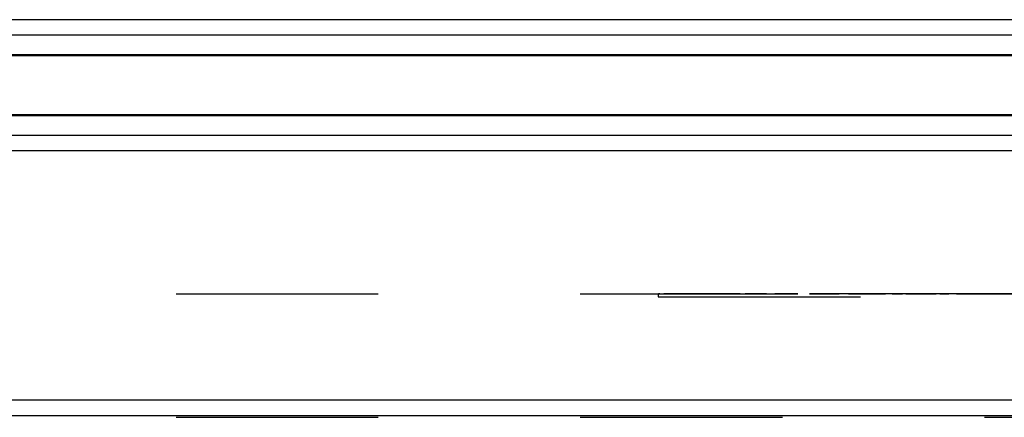
# Model space of a CAD drawing. Units: millimetres. Extents: x 0 to 1189, y 0 to 841.
# Drawn here: x 223 to 255, y 102 to 115 of the extents above; entities that cross this region are included whole.
import ezdxf

# ---------------------------------------------------------------- set-up
doc = ezdxf.new("R2010")
doc.units = ezdxf.units.MM
doc.header["$LTSCALE"] = 65.395
doc.linetypes.add('HIDDEN', pattern=[0.2, 0.1, -0.1])
for name, color, linetype in [('6_ALL_SURFS', 7, 'CONTINUOUS'), ('7_ALL_FEATURES', 7, 'CONTINUOUS'), ('DEFAULT_2', 8, 'HIDDEN')]:
    doc.layers.add(name, color=color, linetype=linetype)

msp = doc.modelspace()

# ---------------------------------------------------------------- linework, layer by layer
at = {"layer": '6_ALL_SURFS', "color": 8, "linetype": 'HIDDEN'}
for p, q in [((243.579, 106.049), (243.537, 106.049)), ((243.537, 106.049), (243.579, 106.049)), ((243.537, 106.049), (243.579, 106.049)), ((243.579, 106.049), (243.537, 106.049)), ((243.579, 106.049), (243.537, 106.049)), ((243.537, 106.049), (243.579, 106.049)), ((243.537, 106.049), (243.579, 106.049)), ((243.579, 106.049), (243.537, 106.049)), ((243.579, 106.049), (243.537, 106.049)), ((243.537, 106.049), (243.579, 106.049)), ((243.537, 106.049), (243.579, 106.049)), ((243.579, 106.049), (243.537, 106.049)), ((243.828, 106.049), (243.703, 106.049)), ((243.703, 106.049), (243.828, 106.049)), ((243.703, 106.049), (243.828, 106.049)), ((243.828, 106.049), (243.703, 106.049)), ((243.828, 106.049), (243.703, 106.049)), ((243.703, 106.049), (243.828, 106.049)), ((243.703, 106.049), (243.828, 106.049)), ((243.828, 106.049), (243.703, 106.049)), ((243.828, 106.049), (243.703, 106.049)), ((243.703, 106.049), (243.828, 106.049)), ((243.703, 106.049), (243.828, 106.049)), ((243.828, 106.049), (243.703, 106.049)), ((244.627, 106.049), (243.827, 106.049)), ((243.827, 106.049), (244.627, 106.049)), ((244.627, 106.049), (243.827, 106.049)), ((243.827, 106.049), (244.627, 106.049)), ((244.627, 106.049), (243.827, 106.049)), ((243.827, 106.049), (244.627, 106.049)), ((244.725, 106.049), (243.93, 106.049)), ((243.93, 106.049), (244.725, 106.049)), ((244.725, 106.049), (243.93, 106.049)), ((243.93, 106.049), (244.725, 106.049)), ((244.725, 106.049), (243.93, 106.049)), ((243.93, 106.049), (244.725, 106.049)), ((244.725, 106.049), (243.93, 106.049)), ((243.93, 106.049), (244.725, 106.049)), ((244.725, 106.049), (243.93, 106.049)), ((243.93, 106.049), (244.725, 106.049)), ((244.725, 106.049), (243.93, 106.049)), ((243.93, 106.049), (244.725, 106.049)), ((244.282, 106.049), (244.075, 106.049)), ((244.075, 106.049), (244.282, 106.049)), ((244.075, 106.049), (244.282, 106.049)), ((244.282, 106.049), (244.075, 106.049)), ((244.282, 106.049), (244.075, 106.049)), ((244.075, 106.049), (244.282, 106.049)), ((244.075, 106.049), (244.282, 106.049)), ((244.282, 106.049), (244.075, 106.049)), ((244.282, 106.049), (244.075, 106.049)), ((244.075, 106.049), (244.282, 106.049)), ((244.075, 106.049), (244.282, 106.049)), ((244.282, 106.049), (244.075, 106.049)), ((245.018, 106.049), (244.236, 106.049)), ((244.236, 106.049), (245.018, 106.049)), ((245.018, 106.049), (244.236, 106.049)), ((244.236, 106.049), (245.018, 106.049)), ((245.018, 106.049), (244.236, 106.049)), ((244.236, 106.049), (245.018, 106.049)), ((245.018, 106.049), (244.236, 106.049)), ((244.236, 106.049), (245.018, 106.049)), ((245.018, 106.049), (244.236, 106.049)), ((244.236, 106.049), (245.018, 106.049)), ((245.018, 106.049), (244.236, 106.049)), ((244.236, 106.049), (245.018, 106.049)), ((244.903, 106.049), (244.403, 106.049)), ((244.403, 106.049), (244.903, 106.049)), ((244.903, 106.049), (244.403, 106.049)), ((244.403, 106.049), (244.903, 106.049)), ((244.903, 106.049), (244.403, 106.049)), ((244.403, 106.049), (244.903, 106.049)), ((244.902, 106.049), (244.405, 106.049)), ((244.405, 106.049), (244.902, 106.049)), ((244.902, 106.049), (244.405, 106.049)), ((244.405, 106.049), (244.902, 106.049)), ((244.902, 106.049), (244.405, 106.049)), ((244.405, 106.049), (244.902, 106.049)), ((245.098, 106.049), (244.601, 106.049)), ((244.601, 106.049), (245.098, 106.049)), ((245.098, 106.049), (244.601, 106.049)), ((244.601, 106.049), (245.098, 106.049)), ((245.098, 106.049), (244.601, 106.049)), ((244.601, 106.049), (245.098, 106.049)), ((245.094, 106.049), (244.605, 106.049)), ((244.605, 106.049), (245.094, 106.049)), ((245.094, 106.049), (244.605, 106.049)), ((244.605, 106.049), (245.094, 106.049)), ((245.094, 106.049), (244.605, 106.049)), ((244.605, 106.049), (245.094, 106.049)), ((244.937, 106.049), (244.65, 106.049)), ((244.65, 106.049), (244.937, 106.049)), ((244.65, 106.049), (244.937, 106.049)), ((244.937, 106.049), (244.65, 106.049)), ((244.937, 106.049), (244.65, 106.049)), ((244.65, 106.049), (244.937, 106.049)), ((244.65, 106.049), (244.937, 106.049)), ((244.937, 106.049), (244.65, 106.049)), ((244.937, 106.049), (244.65, 106.049)), ((244.65, 106.049), (244.937, 106.049)), ((244.65, 106.049), (244.937, 106.049)), ((244.937, 106.049), (244.65, 106.049)), ((245.503, 106.049), (244.743, 106.049)), ((244.743, 106.049), (245.503, 106.049)), ((245.503, 106.049), (244.743, 106.049)), ((244.743, 106.049), (245.503, 106.049)), ((245.503, 106.049), (244.743, 106.049)), ((244.743, 106.049), (245.503, 106.049)), ((245.503, 106.049), (244.743, 106.049)), ((244.743, 106.049), (245.503, 106.049)), ((245.503, 106.049), (244.743, 106.049)), ((244.743, 106.049), (245.503, 106.049)), ((245.503, 106.049), (244.743, 106.049)), ((244.743, 106.049), (245.503, 106.049)), ((245.483, 106.049), (244.994, 106.049)), ((244.994, 106.049), (245.483, 106.049)), ((245.483, 106.049), (244.994, 106.049)), ((244.994, 106.049), (245.483, 106.049)), ((245.483, 106.049), (244.994, 106.049)), ((244.994, 106.049), (245.483, 106.049)), ((245.476, 106.049), (245.001, 106.049)), ((245.001, 106.049), (245.476, 106.049)), ((245.476, 106.049), (245.001, 106.049)), ((245.001, 106.049), (245.476, 106.049)), ((245.476, 106.049), (245.001, 106.049)), ((245.001, 106.049), (245.476, 106.049)), ((245.784, 106.049), (245.42, 106.049)), ((245.42, 106.049), (245.784, 106.049)), ((245.42, 106.049), (245.784, 106.049)), ((245.784, 106.049), (245.42, 106.049)), ((245.784, 106.049), (245.42, 106.049)), ((245.42, 106.049), (245.784, 106.049)), ((245.42, 106.049), (245.784, 106.049)), ((245.784, 106.049), (245.42, 106.049)), ((245.784, 106.049), (245.42, 106.049)), ((245.42, 106.049), (245.784, 106.049)), ((245.42, 106.049), (245.784, 106.049)), ((245.784, 106.049), (245.42, 106.049)), ((246.175, 106.049), (245.444, 106.049)), ((245.444, 106.049), (246.175, 106.049)), ((246.175, 106.049), (245.444, 106.049)), ((245.444, 106.049), (246.175, 106.049)), ((246.175, 106.049), (245.444, 106.049)), ((245.444, 106.049), (246.175, 106.049)), ((246.175, 106.049), (245.444, 106.049)), ((245.444, 106.049), (246.175, 106.049)), ((246.175, 106.049), (245.444, 106.049)), ((245.444, 106.049), (246.175, 106.049)), ((246.175, 106.049), (245.444, 106.049)), ((245.444, 106.049), (246.175, 106.049)), ((246.055, 106.049), (245.58, 106.049)), ((245.58, 106.049), (246.055, 106.049)), ((246.055, 106.049), (245.58, 106.049)), ((245.58, 106.049), (246.055, 106.049)), ((246.055, 106.049), (245.58, 106.049)), ((245.58, 106.049), (246.055, 106.049)), ((246.046, 106.049), (245.589, 106.049)), ((245.589, 106.049), (246.046, 106.049)), ((246.046, 106.049), (245.589, 106.049)), ((245.589, 106.049), (246.046, 106.049)), ((246.046, 106.049), (245.589, 106.049)), ((245.589, 106.049), (246.046, 106.049)), ((247.025, 106.049), (246.333, 106.049)), ((246.333, 106.049), (247.025, 106.049)), ((247.025, 106.049), (246.333, 106.049)), ((246.333, 106.049), (247.025, 106.049)), ((247.025, 106.049), (246.333, 106.049)), ((246.333, 106.049), (247.025, 106.049)), ((247.025, 106.049), (246.333, 106.049)), ((246.333, 106.049), (247.025, 106.049)), ((247.025, 106.049), (246.333, 106.049)), ((246.333, 106.049), (247.025, 106.049)), ((247.025, 106.049), (246.333, 106.049)), ((246.333, 106.049), (247.025, 106.049)), ((246.808, 106.049), (246.351, 106.049)), ((246.351, 106.049), (246.808, 106.049)), ((246.808, 106.049), (246.351, 106.049)), ((246.351, 106.049), (246.808, 106.049)), ((246.808, 106.049), (246.351, 106.049)), ((246.351, 106.049), (246.808, 106.049)), ((246.796, 106.049), (246.363, 106.049)), ((246.363, 106.049), (246.796, 106.049)), ((246.796, 106.049), (246.363, 106.049)), ((246.363, 106.049), (246.796, 106.049)), ((246.796, 106.049), (246.363, 106.049)), ((246.363, 106.049), (246.796, 106.049)), ((246.814, 106.049), (246.378, 106.049)), ((246.378, 106.049), (246.814, 106.049)), ((246.378, 106.049), (246.814, 106.049)), ((246.814, 106.049), (246.378, 106.049)), ((246.814, 106.049), (246.378, 106.049)), ((246.378, 106.049), (246.814, 106.049)), ((246.378, 106.049), (246.814, 106.049)), ((246.814, 106.049), (246.378, 106.049)), ((246.814, 106.049), (246.378, 106.049)), ((246.378, 106.049), (246.814, 106.049)), ((246.378, 106.049), (246.814, 106.049)), ((246.814, 106.049), (246.378, 106.049)), ((247.733, 106.049), (247.3, 106.049)), ((247.3, 106.049), (247.733, 106.049)), ((247.733, 106.049), (247.3, 106.049)), ((247.3, 106.049), (247.733, 106.049)), ((247.733, 106.049), (247.3, 106.049)), ((247.3, 106.049), (247.733, 106.049)), ((247.719, 106.049), (247.314, 106.049)), ((247.314, 106.049), (247.719, 106.049)), ((247.719, 106.049), (247.314, 106.049)), ((247.314, 106.049), (247.719, 106.049)), ((247.719, 106.049), (247.314, 106.049)), ((247.314, 106.049), (247.719, 106.049)), ((248.046, 106.049), (247.399, 106.049)), ((247.399, 106.049), (248.046, 106.049)), ((248.046, 106.049), (247.399, 106.049)), ((247.399, 106.049), (248.046, 106.049)), ((248.046, 106.049), (247.399, 106.049)), ((247.399, 106.049), (248.046, 106.049)), ((248.046, 106.049), (247.399, 106.049)), ((247.399, 106.049), (248.046, 106.049)), ((248.046, 106.049), (247.399, 106.049)), ((247.399, 106.049), (248.046, 106.049)), ((248.046, 106.049), (247.399, 106.049)), ((247.399, 106.049), (248.046, 106.049)), ((248.017, 106.049), (247.513, 106.049)), ((247.513, 106.049), (248.017, 106.049)), ((247.513, 106.049), (248.017, 106.049)), ((248.017, 106.049), (247.513, 106.049)), ((248.017, 106.049), (247.513, 106.049)), ((247.513, 106.049), (248.017, 106.049)), ((247.513, 106.049), (248.017, 106.049)), ((248.017, 106.049), (247.513, 106.049)), ((248.017, 106.049), (247.513, 106.049)), ((247.513, 106.049), (248.017, 106.049)), ((247.513, 106.049), (248.017, 106.049)), ((248.017, 106.049), (247.513, 106.049)), ((248.82, 106.049), (248.415, 106.049)), ((248.415, 106.049), (248.82, 106.049)), ((248.82, 106.049), (248.415, 106.049)), ((248.415, 106.049), (248.82, 106.049)), ((248.82, 106.049), (248.415, 106.049)), ((248.415, 106.049), (248.82, 106.049)), ((248.803, 106.049), (248.432, 106.049)), ((248.432, 106.049), (248.803, 106.049)), ((248.803, 106.049), (248.432, 106.049)), ((248.432, 106.049), (248.803, 106.049)), ((248.803, 106.049), (248.432, 106.049)), ((248.432, 106.049), (248.803, 106.049)), ((249.225, 106.049), (248.631, 106.049)), ((248.631, 106.049), (249.225, 106.049)), ((249.225, 106.049), (248.631, 106.049)), ((248.631, 106.049), (249.225, 106.049)), ((249.225, 106.049), (248.631, 106.049)), ((248.631, 106.049), (249.225, 106.049)), ((249.225, 106.049), (248.631, 106.049)), ((248.631, 106.049), (249.225, 106.049)), ((249.225, 106.049), (248.631, 106.049)), ((248.631, 106.049), (249.225, 106.049)), ((249.225, 106.049), (248.631, 106.049)), ((248.631, 106.049), (249.225, 106.049)), ((249.378, 106.049), (248.812, 106.049)), ((248.812, 106.049), (249.378, 106.049)), ((248.812, 106.049), (249.378, 106.049)), ((249.378, 106.049), (248.812, 106.049)), ((249.378, 106.049), (248.812, 106.049)), ((248.812, 106.049), (249.378, 106.049)), ((248.812, 106.049), (249.378, 106.049)), ((249.378, 106.049), (248.812, 106.049)), ((249.378, 106.049), (248.812, 106.049)), ((248.812, 106.049), (249.378, 106.049)), ((248.812, 106.049), (249.378, 106.049)), ((249.378, 106.049), (248.812, 106.049)), ((250.057, 106.049), (249.685, 106.049)), ((249.685, 106.049), (250.057, 106.049)), ((250.057, 106.049), (249.685, 106.049)), ((249.685, 106.049), (250.057, 106.049)), ((250.057, 106.049), (249.685, 106.049)), ((249.685, 106.049), (250.057, 106.049)), ((250.038, 106.049), (249.704, 106.049)), ((249.704, 106.049), (250.038, 106.049)), ((250.038, 106.049), (249.704, 106.049)), ((249.704, 106.049), (250.038, 106.049)), ((250.038, 106.049), (249.704, 106.049)), ((249.704, 106.049), (250.038, 106.049)), ((250.55, 106.049), (250.015, 106.049)), ((250.015, 106.049), (250.55, 106.049)), ((250.55, 106.049), (250.015, 106.049)), ((250.015, 106.049), (250.55, 106.049)), ((250.55, 106.049), (250.015, 106.049)), ((250.015, 106.049), (250.55, 106.049)), ((250.55, 106.049), (250.015, 106.049)), ((250.015, 106.049), (250.55, 106.049)), ((250.55, 106.049), (250.015, 106.049)), ((250.015, 106.049), (250.55, 106.049)), ((250.55, 106.049), (250.015, 106.049)), ((250.015, 106.049), (250.55, 106.049)), ((250.884, 106.049), (250.262, 106.049)), ((250.262, 106.049), (250.884, 106.049)), ((250.262, 106.049), (250.884, 106.049)), ((250.884, 106.049), (250.262, 106.049)), ((250.884, 106.049), (250.262, 106.049)), ((250.262, 106.049), (250.884, 106.049)), ((250.262, 106.049), (250.884, 106.049)), ((250.884, 106.049), (250.262, 106.049)), ((250.884, 106.049), (250.262, 106.049)), ((250.262, 106.049), (250.884, 106.049)), ((250.262, 106.049), (250.884, 106.049)), ((250.884, 106.049), (250.262, 106.049)), ((251.431, 106.049), (251.096, 106.049)), ((251.096, 106.049), (251.431, 106.049)), ((251.431, 106.049), (251.096, 106.049)), ((251.096, 106.049), (251.431, 106.049)), ((251.431, 106.049), (251.096, 106.049)), ((251.096, 106.049), (251.431, 106.049)), ((251.41, 106.049), (251.117, 106.049)), ((251.117, 106.049), (251.41, 106.049)), ((251.41, 106.049), (251.117, 106.049)), ((251.117, 106.049), (251.41, 106.049)), ((251.41, 106.049), (251.117, 106.049)), ((251.117, 106.049), (251.41, 106.049)), ((252.006, 106.049), (251.536, 106.049)), ((251.536, 106.049), (252.006, 106.049)), ((252.006, 106.049), (251.536, 106.049)), ((251.536, 106.049), (252.006, 106.049)), ((252.006, 106.049), (251.536, 106.049)), ((251.536, 106.049), (252.006, 106.049)), ((252.006, 106.049), (251.536, 106.049)), ((251.536, 106.049), (252.006, 106.049)), ((252.006, 106.049), (251.536, 106.049)), ((251.536, 106.049), (252.006, 106.049)), ((252.006, 106.049), (251.536, 106.049)), ((251.536, 106.049), (252.006, 106.049)), ((252.517, 106.049), (251.846, 106.049)), ((251.846, 106.049), (252.517, 106.049)), ((251.846, 106.049), (252.517, 106.049)), ((252.517, 106.049), (251.846, 106.049)), ((252.517, 106.049), (251.846, 106.049)), ((251.846, 106.049), (252.517, 106.049)), ((251.846, 106.049), (252.517, 106.049)), ((252.517, 106.049), (251.846, 106.049)), ((252.517, 106.049), (251.846, 106.049)), ((251.846, 106.049), (252.517, 106.049)), ((251.846, 106.049), (252.517, 106.049)), ((252.517, 106.049), (251.846, 106.049)), ((252.926, 106.049), (252.632, 106.049)), ((252.632, 106.049), (252.926, 106.049)), ((252.926, 106.049), (252.632, 106.049)), ((252.632, 106.049), (252.926, 106.049)), ((252.926, 106.049), (252.632, 106.049)), ((252.632, 106.049), (252.926, 106.049)), ((252.904, 106.049), (252.654, 106.049)), ((252.654, 106.049), (252.904, 106.049)), ((252.904, 106.049), (252.654, 106.049)), ((252.654, 106.049), (252.904, 106.049)), ((252.904, 106.049), (252.654, 106.049)), ((252.654, 106.049), (252.904, 106.049)), ((253.577, 106.049), (253.177, 106.049)), ((253.177, 106.049), (253.577, 106.049)), ((253.577, 106.049), (253.177, 106.049)), ((253.177, 106.049), (253.577, 106.049)), ((253.577, 106.049), (253.177, 106.049)), ((253.177, 106.049), (253.577, 106.049)), ((253.577, 106.049), (253.177, 106.049)), ((253.177, 106.049), (253.577, 106.049)), ((253.577, 106.049), (253.177, 106.049)), ((253.177, 106.049), (253.577, 106.049)), ((253.577, 106.049), (253.177, 106.049)), ((253.177, 106.049), (253.577, 106.049)), ((254.26, 106.049), (253.547, 106.049)), ((253.547, 106.049), (254.26, 106.049)), ((253.547, 106.049), (254.26, 106.049)), ((254.26, 106.049), (253.547, 106.049)), ((254.26, 106.049), (253.547, 106.049)), ((253.547, 106.049), (254.26, 106.049)), ((253.547, 106.049), (254.26, 106.049)), ((254.26, 106.049), (253.547, 106.049)), ((254.26, 106.049), (253.547, 106.049)), ((253.547, 106.049), (254.26, 106.049)), ((253.547, 106.049), (254.26, 106.049)), ((254.26, 106.049), (253.547, 106.049)), ((254.527, 106.049), (254.277, 106.049)), ((254.277, 106.049), (254.527, 106.049)), ((254.527, 106.049), (254.277, 106.049)), ((254.277, 106.049), (254.527, 106.049)), ((254.527, 106.049), (254.277, 106.049)), ((254.277, 106.049), (254.527, 106.049)), ((254.503, 106.049), (254.3, 106.049)), ((254.3, 106.049), (254.503, 106.049)), ((254.503, 106.049), (254.3, 106.049)), ((254.3, 106.049), (254.503, 106.049)), ((254.503, 106.049), (254.3, 106.049)), ((254.3, 106.049), (254.503, 106.049))]:
    msp.add_line(p, q, dxfattribs=at)
at = {"layer": '7_ALL_FEATURES', "color": 9, "linetype": 'Continuous'}
for p, q in [((352.527, 114.924), (162.527, 114.924)), ((352.527, 113.791), (162.527, 113.791)), ((352.527, 111.807), (162.527, 111.807)), ((352.527, 110.674), (162.527, 110.674)), ((352.527, 102.599), (162.527, 102.599))]:
    msp.add_line(p, q, dxfattribs=at)
at = {"layer": '7_ALL_FEATURES', "color": 7, "linetype": 'Continuous'}
for p, q in [((352.527, 114.424), (162.527, 114.424)), ((352.527, 113.758), (162.527, 113.758)), ((352.527, 111.84), (162.527, 111.84)), ((352.527, 111.174), (162.527, 111.174)), ((352.527, 102.099), (162.527, 102.099))]:
    msp.add_line(p, q, dxfattribs=at)
at = {"layer": '7_ALL_FEATURES', "color": 8, "linetype": 'HIDDEN'}
for p, q in [((162.527, 106.049), (542.527, 106.049)), ((243.527, 106.049), (243.527, 105.949)), ((243.527, 106.049), (243.527, 105.949)), ((281.527, 106.049), (243.527, 106.049)), ((281.527, 106.049), (243.527, 106.049)), ((243.527, 105.949), (281.527, 105.949)), ((243.527, 105.949), (281.527, 105.949)), ((162.527, 102.049), (542.527, 102.049))]:
    msp.add_line(p, q, dxfattribs=at)
at = {"layer": 'DEFAULT_2', "color": 8, "linetype": 'HIDDEN'}
for p, q in [((243.579, 106.049), (243.537, 106.049)), ((243.537, 106.049), (243.579, 106.049)), ((243.537, 106.049), (243.579, 106.049)), ((243.579, 106.049), (243.537, 106.049)), ((243.828, 106.049), (243.703, 106.049)), ((243.703, 106.049), (243.828, 106.049)), ((243.703, 106.049), (243.828, 106.049)), ((243.828, 106.049), (243.703, 106.049)), ((244.627, 106.049), (243.827, 106.049)), ((243.827, 106.049), (244.627, 106.049)), ((244.725, 106.049), (243.93, 106.049)), ((243.93, 106.049), (244.725, 106.049)), ((244.725, 106.049), (243.93, 106.049)), ((243.93, 106.049), (244.725, 106.049)), ((244.282, 106.049), (244.075, 106.049)), ((244.075, 106.049), (244.282, 106.049)), ((244.075, 106.049), (244.282, 106.049)), ((244.282, 106.049), (244.075, 106.049)), ((245.018, 106.049), (244.236, 106.049)), ((244.236, 106.049), (245.018, 106.049)), ((245.018, 106.049), (244.236, 106.049)), ((244.236, 106.049), (245.018, 106.049)), ((244.903, 106.049), (244.403, 106.049)), ((244.403, 106.049), (244.903, 106.049)), ((244.902, 106.049), (244.405, 106.049)), ((244.405, 106.049), (244.902, 106.049)), ((245.098, 106.049), (244.601, 106.049)), ((244.601, 106.049), (245.098, 106.049)), ((245.094, 106.049), (244.605, 106.049)), ((244.605, 106.049), (245.094, 106.049)), ((244.937, 106.049), (244.65, 106.049)), ((244.65, 106.049), (244.937, 106.049)), ((244.65, 106.049), (244.937, 106.049)), ((244.937, 106.049), (244.65, 106.049)), ((245.503, 106.049), (244.743, 106.049)), ((244.743, 106.049), (245.503, 106.049)), ((245.503, 106.049), (244.743, 106.049)), ((244.743, 106.049), (245.503, 106.049)), ((245.483, 106.049), (244.994, 106.049)), ((244.994, 106.049), (245.483, 106.049)), ((245.476, 106.049), (245.001, 106.049)), ((245.001, 106.049), (245.476, 106.049)), ((245.784, 106.049), (245.42, 106.049)), ((245.42, 106.049), (245.784, 106.049)), ((245.42, 106.049), (245.784, 106.049)), ((245.784, 106.049), (245.42, 106.049)), ((246.175, 106.049), (245.444, 106.049)), ((245.444, 106.049), (246.175, 106.049)), ((246.175, 106.049), (245.444, 106.049)), ((245.444, 106.049), (246.175, 106.049)), ((246.055, 106.049), (245.58, 106.049)), ((245.58, 106.049), (246.055, 106.049)), ((246.046, 106.049), (245.589, 106.049)), ((245.589, 106.049), (246.046, 106.049)), ((247.025, 106.049), (246.333, 106.049)), ((246.333, 106.049), (247.025, 106.049)), ((247.025, 106.049), (246.333, 106.049)), ((246.333, 106.049), (247.025, 106.049)), ((246.808, 106.049), (246.351, 106.049)), ((246.351, 106.049), (246.808, 106.049)), ((246.796, 106.049), (246.363, 106.049)), ((246.363, 106.049), (246.796, 106.049)), ((246.814, 106.049), (246.378, 106.049)), ((246.378, 106.049), (246.814, 106.049)), ((246.378, 106.049), (246.814, 106.049)), ((246.814, 106.049), (246.378, 106.049)), ((247.733, 106.049), (247.3, 106.049)), ((247.3, 106.049), (247.733, 106.049)), ((247.719, 106.049), (247.314, 106.049)), ((247.314, 106.049), (247.719, 106.049)), ((248.046, 106.049), (247.399, 106.049)), ((247.399, 106.049), (248.046, 106.049)), ((248.046, 106.049), (247.399, 106.049)), ((247.399, 106.049), (248.046, 106.049)), ((248.017, 106.049), (247.513, 106.049)), ((247.513, 106.049), (248.017, 106.049)), ((247.513, 106.049), (248.017, 106.049)), ((248.017, 106.049), (247.513, 106.049)), ((248.82, 106.049), (248.415, 106.049)), ((248.415, 106.049), (248.82, 106.049)), ((248.803, 106.049), (248.432, 106.049)), ((248.432, 106.049), (248.803, 106.049)), ((249.225, 106.049), (248.631, 106.049)), ((248.631, 106.049), (249.225, 106.049)), ((249.225, 106.049), (248.631, 106.049)), ((248.631, 106.049), (249.225, 106.049)), ((249.378, 106.049), (248.812, 106.049)), ((248.812, 106.049), (249.378, 106.049)), ((248.812, 106.049), (249.378, 106.049)), ((249.378, 106.049), (248.812, 106.049)), ((250.057, 106.049), (249.685, 106.049)), ((249.685, 106.049), (250.057, 106.049)), ((250.038, 106.049), (249.704, 106.049)), ((249.704, 106.049), (250.038, 106.049)), ((250.55, 106.049), (250.015, 106.049)), ((250.015, 106.049), (250.55, 106.049)), ((250.55, 106.049), (250.015, 106.049)), ((250.015, 106.049), (250.55, 106.049)), ((250.884, 106.049), (250.262, 106.049)), ((250.262, 106.049), (250.884, 106.049)), ((250.262, 106.049), (250.884, 106.049)), ((250.884, 106.049), (250.262, 106.049)), ((251.431, 106.049), (251.096, 106.049)), ((251.096, 106.049), (251.431, 106.049)), ((251.41, 106.049), (251.117, 106.049)), ((251.117, 106.049), (251.41, 106.049)), ((252.006, 106.049), (251.536, 106.049)), ((251.536, 106.049), (252.006, 106.049)), ((252.006, 106.049), (251.536, 106.049)), ((251.536, 106.049), (252.006, 106.049)), ((252.517, 106.049), (251.846, 106.049)), ((251.846, 106.049), (252.517, 106.049)), ((251.846, 106.049), (252.517, 106.049)), ((252.517, 106.049), (251.846, 106.049)), ((252.926, 106.049), (252.632, 106.049)), ((252.632, 106.049), (252.926, 106.049)), ((252.904, 106.049), (252.654, 106.049)), ((252.654, 106.049), (252.904, 106.049)), ((253.577, 106.049), (253.177, 106.049)), ((253.177, 106.049), (253.577, 106.049)), ((253.577, 106.049), (253.177, 106.049)), ((253.177, 106.049), (253.577, 106.049)), ((254.26, 106.049), (253.547, 106.049)), ((253.547, 106.049), (254.26, 106.049)), ((253.547, 106.049), (254.26, 106.049)), ((254.26, 106.049), (253.547, 106.049)), ((254.527, 106.049), (254.277, 106.049)), ((254.277, 106.049), (254.527, 106.049)), ((254.503, 106.049), (254.3, 106.049)), ((254.3, 106.049), (254.503, 106.049))]:
    msp.add_line(p, q, dxfattribs=at)

doc.saveas('drawing.dxf')
